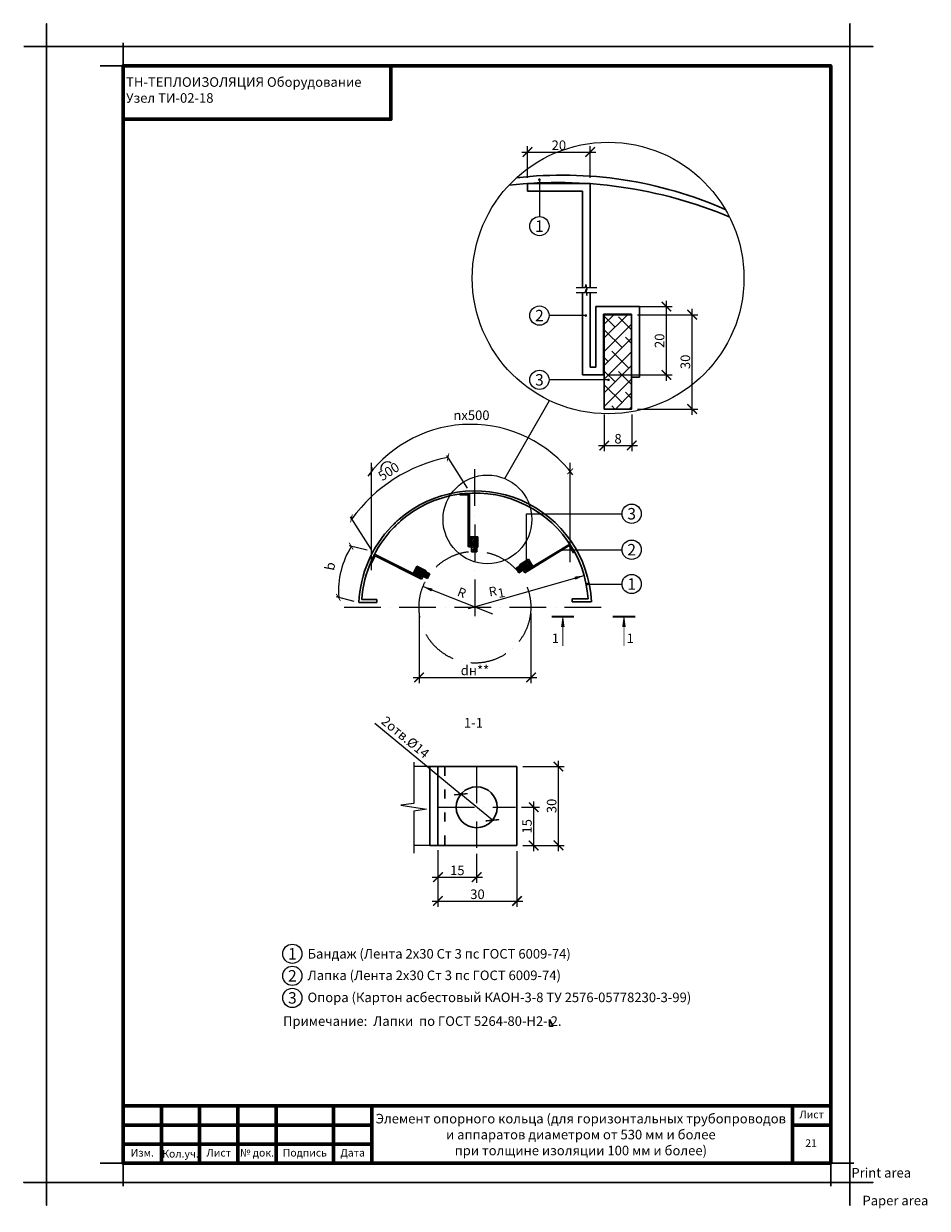
# Model space of a CAD drawing. Units: millimetres. Extents: x -4203 to 24664, y -12271 to 23287.
# Drawn here: x 606 to 2968, y 13355 to 16452 of the extents above; entities that cross this region are included whole.
import ezdxf

# ---------------------------------------------------------------- set-up
doc = ezdxf.new("R2010")
doc.units = ezdxf.units.MM
for name, pattern in [('$AUDIT_BAD_LTYPE2', [0]), ('ACAD_ISO03W100', [30, 12, -18]), ('ACAD_ISO10W100', [18, 12, -3, 0, -3])]:
    doc.linetypes.add(name, pattern=pattern)
doc.layers.get('Defpoints').update_dxf_attribs({"color": 140})
for name, color, linetype, lineweight in [('Бандаж', 114, 'Continuous', 30), ('Надписи и размеры', 7, 'Continuous', 13), ('Осевая линия', 250, 'ACAD_ISO10W100', 18), ('Рамка', 250, 'Continuous', 60), ('Сноски', 7, 'Continuous', 15), ('Сталь', 250, 'ACAD_ISO03W100', 25), ('Текст', 7, 'Continuous', 15), ('Текст в рамке', 7, 'Continuous', 30), ('Тонкая линия', 7, 'Continuous', 15)]:
    doc.layers.add(name, color=color, linetype=linetype, lineweight=lineweight)
doc.layers.add('Рамка НВ', color=70, linetype='Continuous', lineweight=30, plot=False)
doc.layers.add('Рамка НВ @ 1', color=70, linetype='Continuous', lineweight=30, plot=False)
doc.styles.add('1_10_Arial', font='ariali.ttf', dxfattribs={"height": 25})
doc.styles.add('ARIAL', font='ariali.ttf')
doc.styles.add('Arial25', font='ariali.ttf', dxfattribs={"height": 25})
doc.styles.add('SPDS', font='ariali.ttf')
doc.styles.add('ST2', font='txt.shx', dxfattribs={"bigfont": 'st2.shx'})
doc.styles.get("Standard").update_dxf_attribs({"font": 'arial.ttf'})
doc.dimstyles.new('ISO-25', dxfattribs={"dimtxt": 2.5, "dimasz": 2.5, "dimexe": 1.25, "dimexo": 0.625, "dimtad": 1, "dimtxsty": 'Standard', "dimcen": 2.5, "dimadec": 0, "dimazin": 0, "dimtfac": 1, "dimtmove": 0, "dimatfit": 3, "dimfxl": 1, "dimarcsym": 0})
doc.dimstyles.new('mma_1_10', dxfattribs={"dimtxt": 25, "dimasz": 25, "dimexe": 15, "dimexo": 15, "dimgap": 5, "dimtad": 1, "dimdec": 0, "dimrnd": 10, "dimzin": 0, "dimdsep": 46, "dimtxsty": '1_10_Arial', "dimblk": 'ARCHTICK', "dimcen": 0, "dimdle": 15, "dimclrt": 256, "dimadec": 0, "dimazin": 0, "dimtfac": 1, "dimtdec": 0, "dimtofl": 0, "dimtmove": 0, "dimatfit": 3, "dimldrblk": 'ARCHTICK', "dimfxl": 1, "dimtolj": 1, "dimtzin": 0, "dimarcsym": 0})

# ---------------------------------------------------------------- blocks, each defined once
blk = doc.blocks.new('_ArchTick')
at = {"color": 0, "linetype": 'ByBlock', "const_width": 0.15}
blk.add_lwpolyline([(-0.5, -0.5), (0.5, 0.5)], dxfattribs=at)
blk = doc.blocks.new('*D163')
at = {"layer": 'Defpoints', "color": 0, "ltscale": 12, "transparency": 16777216}
for p in [(1639.2, 14926.9), (1931.9, 14925.5), (1931.9, 14743)]:
    blk.add_point(p, dxfattribs=at)
at = {"layer": 'Надписи и размеры', "color": 0, "lineweight": -2, "ltscale": 12, "transparency": 16777216}
for p, q in [((1639.2, 14911.9), (1639.2, 14728)), ((1931.9, 14910.5), (1931.9, 14728)), ((1624.2, 14743), (1946.9, 14743))]:
    blk.add_line(p, q, dxfattribs=at)
at = {"layer": 'Надписи и размеры', "color": 0, "lineweight": -2, "ltscale": 12, "transparency": 16777216, "xscale": 25, "yscale": 25, "zscale": 25, "rotation": 180}
blk.add_blockref('_ArchTick', (1639.2, 14743), dxfattribs=at)
at = {"layer": 'Надписи и размеры', "color": 0, "lineweight": -2, "ltscale": 12, "transparency": 16777216, "xscale": 25, "yscale": 25, "zscale": 25}
blk.add_blockref('_ArchTick', (1931.9, 14743), dxfattribs=at)
at = {"layer": 'Надписи и размеры', "ltscale": 12, "transparency": 16777216, "insert": (1785.5, 14761.3), "char_height": 25, "attachment_point": 5, "style": '1_10_Arial'}
blk.add_mtext('\\A1;{\\fTahoma|b0|i0|c0|p32;d\\fTahoma|b0|i0|c204|p32;н**}', dxfattribs=at)
blk = doc.blocks.new('*D164')
at = {"layer": 'Defpoints', "color": 0, "ltscale": 12, "transparency": 16777216}
for p in [(2123.5, 15445.3), (2195.5, 15445.3), (2195.5, 15349.4)]:
    blk.add_point(p, dxfattribs=at)
at = {"layer": 'Надписи и размеры', "color": 0, "lineweight": -2, "ltscale": 12, "transparency": 16777216}
for p, q in [((2123.5, 15430.3), (2123.5, 15334.4)), ((2195.5, 15430.3), (2195.5, 15334.4)), ((2108.5, 15349.4), (2210.5, 15349.4))]:
    blk.add_line(p, q, dxfattribs=at)
at = {"layer": 'Надписи и размеры', "color": 0, "lineweight": -2, "ltscale": 12, "transparency": 16777216, "xscale": 25, "yscale": 25, "zscale": 25, "rotation": 180}
blk.add_blockref('_ArchTick', (2123.5, 15349.4), dxfattribs=at)
at = {"layer": 'Надписи и размеры', "color": 0, "lineweight": -2, "ltscale": 12, "transparency": 16777216, "xscale": 25, "yscale": 25, "zscale": 25}
blk.add_blockref('_ArchTick', (2195.5, 15349.4), dxfattribs=at)
at = {"layer": 'Надписи и размеры', "ltscale": 12, "transparency": 16777216, "insert": (2159.5, 15367.1), "char_height": 25, "attachment_point": 5, "style": '1_10_Arial'}
blk.add_mtext('\\A1;8', dxfattribs=at)
blk = doc.blocks.new('*D165')
at = {"layer": 'Defpoints', "color": 0, "ltscale": 12, "transparency": 16777216}
for p in [(2086.8, 16116.9), (1922.7, 16034.2), (2086.8, 16034.2)]:
    blk.add_point(p, dxfattribs=at)
at = {"layer": 'Надписи и размеры', "color": 0, "lineweight": -2, "ltscale": 12, "transparency": 16777216}
for p, q in [((1907.7, 16116.9), (2101.8, 16116.9)), ((1922.7, 16049.2), (1922.7, 16131.9)), ((2086.8, 16049.2), (2086.8, 16131.9))]:
    blk.add_line(p, q, dxfattribs=at)
at = {"layer": 'Надписи и размеры', "color": 0, "lineweight": -2, "ltscale": 12, "transparency": 16777216, "xscale": 25, "yscale": 25, "zscale": 25, "rotation": 180}
blk.add_blockref('_ArchTick', (1922.7, 16116.9), dxfattribs=at)
at = {"layer": 'Надписи и размеры', "color": 0, "lineweight": -2, "ltscale": 12, "transparency": 16777216, "xscale": 25, "yscale": 25, "zscale": 25}
blk.add_blockref('_ArchTick', (2086.8, 16116.9), dxfattribs=at)
at = {"layer": 'Надписи и размеры', "ltscale": 12, "transparency": 16777216, "insert": (2004.8, 16134.6), "char_height": 25, "attachment_point": 5, "style": '1_10_Arial'}
blk.add_mtext('\\A1;20', dxfattribs=at)
blk = doc.blocks.new('*D166')
at = {"layer": 'Defpoints', "color": 0, "ltscale": 12, "transparency": 16777216}
for p in [(2195, 15691.4), (2353.2, 15691.4), (2195, 15444.8)]:
    blk.add_point(p, dxfattribs=at)
at = {"layer": 'Надписи и размеры', "color": 0, "lineweight": -2, "ltscale": 12, "transparency": 16777216}
for p, q in [((2353.2, 15429.8), (2353.2, 15706.4)), ((2210, 15691.4), (2368.2, 15691.4)), ((2210, 15444.8), (2368.2, 15444.8))]:
    blk.add_line(p, q, dxfattribs=at)
at = {"layer": 'Надписи и размеры', "color": 0, "lineweight": -2, "ltscale": 12, "transparency": 16777216, "xscale": 25, "yscale": 25, "zscale": 25}
for p, rotation in [((2353.2, 15691.4), 90), ((2353.2, 15444.8), 270)]:
    blk.add_blockref('_ArchTick', p, dxfattribs=dict(at, rotation=rotation))
at = {"layer": 'Надписи и размеры', "ltscale": 12, "transparency": 16777216, "insert": (2335.5, 15568.1), "char_height": 25, "attachment_point": 5, "rotation": 90, "style": '1_10_Arial'}
blk.add_mtext('\\A1;30', dxfattribs=at)
blk = doc.blocks.new('*D167')
at = {"layer": 'Defpoints', "color": 0, "ltscale": 12, "transparency": 16777216}
for p in [(2187.2, 15712.7), (2285.8, 15712.7), (2121.5, 15533.8)]:
    blk.add_point(p, dxfattribs=at)
at = {"layer": 'Надписи и размеры', "color": 0, "lineweight": -2, "ltscale": 12, "transparency": 16777216}
for p, q in [((2202.2, 15712.7), (2300.8, 15712.7)), ((2285.8, 15518.8), (2285.8, 15727.7)), ((2136.5, 15533.8), (2300.8, 15533.8))]:
    blk.add_line(p, q, dxfattribs=at)
at = {"layer": 'Надписи и размеры', "color": 0, "lineweight": -2, "ltscale": 12, "transparency": 16777216, "xscale": 25, "yscale": 25, "zscale": 25}
for p, rotation in [((2285.8, 15712.7), 90), ((2285.8, 15533.8), 270)]:
    blk.add_blockref('_ArchTick', p, dxfattribs=dict(at, rotation=rotation))
at = {"layer": 'Надписи и размеры', "ltscale": 12, "transparency": 16777216, "insert": (2268, 15623.3), "char_height": 25, "attachment_point": 5, "rotation": 90, "style": '1_10_Arial'}
blk.add_mtext('\\A1;20', dxfattribs=at)
blk = doc.blocks.new('*D158')
at = {"layer": 'Defpoints', "color": 0, "ltscale": 12, "transparency": 16777216}
for p in [(1688.7, 14306), (1789.9, 14297), (1789.9, 14220.6)]:
    blk.add_point(p, dxfattribs=at)
at = {"layer": 'Надписи и размеры', "color": 0, "lineweight": -2, "ltscale": 12, "transparency": 16777216}
for p, q in [((1688.7, 14291), (1688.7, 14205.6)), ((1789.9, 14282), (1789.9, 14205.6)), ((1673.7, 14220.6), (1804.9, 14220.6))]:
    blk.add_line(p, q, dxfattribs=at)
at = {"layer": 'Надписи и размеры', "color": 0, "lineweight": -2, "ltscale": 12, "transparency": 16777216, "xscale": 25, "yscale": 25, "zscale": 25, "rotation": 180}
blk.add_blockref('_ArchTick', (1688.7, 14220.6), dxfattribs=at)
at = {"layer": 'Надписи и размеры', "color": 0, "lineweight": -2, "ltscale": 12, "transparency": 16777216, "xscale": 25, "yscale": 25, "zscale": 25}
blk.add_blockref('_ArchTick', (1789.9, 14220.6), dxfattribs=at)
at = {"layer": 'Надписи и размеры', "ltscale": 12, "transparency": 16777216, "insert": (1739.3, 14238.4), "char_height": 25, "attachment_point": 5, "style": '1_10_Arial'}
blk.add_mtext('\\A1;15', dxfattribs=at)
blk = doc.blocks.new('*D159')
at = {"layer": 'Defpoints', "color": 0, "ltscale": 12, "transparency": 16777216}
for p in [(1895.3, 14509.9), (2003.7, 14509.9), (1895.3, 14303.6)]:
    blk.add_point(p, dxfattribs=at)
at = {"layer": 'Надписи и размеры', "color": 0, "lineweight": -2, "ltscale": 12, "transparency": 16777216}
for p, q in [((1910.3, 14509.9), (2018.7, 14509.9)), ((2003.7, 14288.6), (2003.7, 14524.9)), ((1910.3, 14303.6), (2018.7, 14303.6))]:
    blk.add_line(p, q, dxfattribs=at)
at = {"layer": 'Надписи и размеры', "color": 0, "lineweight": -2, "ltscale": 12, "transparency": 16777216, "xscale": 25, "yscale": 25, "zscale": 25}
for p, rotation in [((2003.7, 14509.9), 90), ((2003.7, 14303.6), 270)]:
    blk.add_blockref('_ArchTick', p, dxfattribs=dict(at, rotation=rotation))
at = {"layer": 'Надписи и размеры', "ltscale": 12, "transparency": 16777216, "insert": (1985.9, 14406.8), "char_height": 25, "attachment_point": 5, "rotation": 90, "style": '1_10_Arial'}
blk.add_mtext('\\A1;30', dxfattribs=at)
blk = doc.blocks.new('*D160')
at = {"layer": 'Defpoints', "color": 0, "ltscale": 12, "transparency": 16777216}
for p in [(1891.8, 14403.4), (1939.1, 14403.4), (1895.3, 14303.6)]:
    blk.add_point(p, dxfattribs=at)
at = {"layer": 'Надписи и размеры', "color": 0, "lineweight": -2, "ltscale": 12, "transparency": 16777216}
for p, q in [((1939.1, 14288.6), (1939.1, 14418.4)), ((1906.8, 14403.4), (1954.1, 14403.4)), ((1910.3, 14303.6), (1954.1, 14303.6))]:
    blk.add_line(p, q, dxfattribs=at)
at = {"layer": 'Надписи и размеры', "color": 0, "lineweight": -2, "ltscale": 12, "transparency": 16777216, "xscale": 25, "yscale": 25, "zscale": 25}
for p, rotation in [((1939.1, 14403.4), 90), ((1939.1, 14303.6), 270)]:
    blk.add_blockref('_ArchTick', p, dxfattribs=dict(at, rotation=rotation))
at = {"layer": 'Надписи и размеры', "ltscale": 12, "transparency": 16777216, "insert": (1921.4, 14353.5), "char_height": 25, "attachment_point": 5, "rotation": 90, "style": '1_10_Arial'}
blk.add_mtext('\\A1;15', dxfattribs=at)
blk = doc.blocks.new('*D161')
at = {"layer": 'Defpoints', "color": 0, "ltscale": 12, "transparency": 16777216}
for p in [(1688.7, 14306), (1895.3, 14303.6), (1895.3, 14158.2)]:
    blk.add_point(p, dxfattribs=at)
at = {"layer": 'Надписи и размеры', "color": 0, "lineweight": -2, "ltscale": 12, "transparency": 16777216}
for p, q in [((1688.7, 14291), (1688.7, 14143.2)), ((1895.3, 14288.6), (1895.3, 14143.2)), ((1673.7, 14158.2), (1910.3, 14158.2))]:
    blk.add_line(p, q, dxfattribs=at)
at = {"layer": 'Надписи и размеры', "color": 0, "lineweight": -2, "ltscale": 12, "transparency": 16777216, "xscale": 25, "yscale": 25, "zscale": 25, "rotation": 180}
blk.add_blockref('_ArchTick', (1688.7, 14158.2), dxfattribs=at)
at = {"layer": 'Надписи и размеры', "color": 0, "lineweight": -2, "ltscale": 12, "transparency": 16777216, "xscale": 25, "yscale": 25, "zscale": 25}
blk.add_blockref('_ArchTick', (1895.3, 14158.2), dxfattribs=at)
at = {"layer": 'Надписи и размеры', "ltscale": 12, "transparency": 16777216, "insert": (1792, 14175.9), "char_height": 25, "attachment_point": 5, "style": '1_10_Arial'}
blk.add_mtext('\\A1;30', dxfattribs=at)
blk = doc.blocks.new('*D162')
at = {"layer": 'Defpoints', "color": 0, "ltscale": 12, "transparency": 16777216}
for p in [(1748.7, 14437.4), (1831.1, 14369.4)]:
    blk.add_point(p, dxfattribs=at)
at = {"layer": 'Сноски', "color": 0, "lineweight": -2, "ltscale": 12, "transparency": 16777216}
for p in [(1523.8, 14623.2), (1831.1, 14369.4)]:
    blk.add_line(p, (1748.7, 14437.4), dxfattribs=at)
at = {"layer": 'Сноски', "color": 0, "lineweight": -2, "ltscale": 12, "transparency": 16777216, "xscale": 25, "yscale": 25, "zscale": 25}
for p, rotation in [((1748.7, 14437.4), 320.4410317759745), ((1831.1, 14369.4), 140.4410317759745)]:
    blk.add_blockref('_ArchTick', p, dxfattribs=dict(at, rotation=rotation))
at = {"layer": 'Сноски', "color": 0, "ltscale": 12, "transparency": 16777216, "insert": (1601.4, 14584.1), "char_height": 25, "attachment_point": 5, "rotation": 320.441, "style": 'ARIAL'}
blk.add_mtext('2отв.%%C14', dxfattribs=at)

msp = doc.modelspace()

# ---------------------------------------------------------------- hatches: boundary and pattern name
at = {"layer": 'Сталь', "linetype": '$AUDIT_BAD_LTYPE2', "lineweight": 30}
h = msp.add_hatch(dxfattribs=at)
h.set_pattern_fill('ANSI38', color=256, scale=8, style=0)
h.set_pattern_definition([(45, (-13060.572, 15317.988), (-17.960512, 17.960512), []), (135, (-13060.572, 15317.988), (-53.881537, 17.960512), [63.5, -38.1])])
h.paths.add_polyline_path([(2123.569, 15444.821), (2195.034, 15444.821), (2195.034, 15691.447), (2123.569, 15691.447)])
h = msp.add_hatch(dxfattribs=at)
h.set_pattern_fill('ANSI38', color=256, scale=1.2, style=0)
h.set_pattern_definition([(45, (-538.108, 15071.2734), (-2.694077, 2.694077), []), (135, (-538.108, 15071.2734), (-8.0822305, 2.694077), [9.525, -5.715])])
h.paths.add_polyline_path([(1784.1, 15107.158), (1776.596, 15107.158), (1776.596, 15071.245), (1784.1, 15071.245)])
h = msp.add_hatch(dxfattribs=at)
h.set_pattern_fill('ANSI38', color=256, scale=1.2, style=0)
h.set_pattern_definition([(45, (-532.5214, 15071.2734), (-2.694077, 2.694077), []), (135, (-532.5214, 15071.2734), (-8.0822305, 2.694077), [9.525, -5.715])])
h.paths.add_polyline_path([(1789.686, 15107.158), (1782.182, 15107.158), (1782.182, 15071.245), (1789.686, 15071.245)])
h = msp.add_hatch(dxfattribs=at)
h.set_pattern_fill('ANSI38', color=256, scale=1.2, angle=63.388352, style=0)
h.set_pattern_definition([(108.38835, (624.5067, 12932.326), (-3.615462, -1.201888), []), (198.38835, (624.5067, 12932.326), (-6.029036, -6.019238), [9.525, -5.715])])
h.paths.add_polyline_path([(1632.636, 15024.6), (1629.274, 15017.891), (1661.382, 15001.804), (1664.744, 15008.513)])
h = msp.add_hatch(dxfattribs=at)
h.set_pattern_fill('ANSI38', color=256, scale=1.2, angle=63.388352, style=0)
h.set_pattern_definition([(108.38835, (627.009, 12937.3206), (-3.615462, -1.201888), []), (198.38835, (627.009, 12937.3206), (-6.029036, -6.019238), [9.525, -5.715])])
h.paths.add_polyline_path([(1635.138, 15029.595), (1631.777, 15022.886), (1663.885, 15006.799), (1667.246, 15013.508)])
h = msp.add_hatch(dxfattribs=at)
h.set_pattern_fill('ANSI38', color=256, scale=1.2, angle=33.672103, style=0)
h.set_pattern_definition([(76.48156, (3106.4212, 13047.8347), (3.704443, -0.890619), []), (346.48156, (3106.4212, 13047.8347), (6.518267, -5.485681), [9.525, -5.715])])
h.paths.add_polyline_path([(1924.311, 15046.972), (1928.229, 15040.573), (1897.603, 15021.818), (1893.684, 15028.218)])
h = msp.add_hatch(dxfattribs=at)
h.set_pattern_fill('ANSI38', color=256, scale=1.2, angle=33.672103, style=0)
h.set_pattern_definition([(76.48156, (3109.3387, 13043.0704), (3.704443, -0.890619), []), (346.48156, (3109.3387, 13043.0704), (6.518267, -5.485681), [9.525, -5.715])])
h.paths.add_polyline_path([(1927.228, 15042.208), (1931.147, 15035.808), (1900.52, 15017.054), (1896.602, 15023.453)])

# ---------------------------------------------------------------- linework, layer by layer
at = {"layer": 'Бандаж'}
for p, q in [((1482.161, 14938.954), (1529.068, 14938.954)), ((1529.068, 14946.803), (1489.749, 14946.868)), ((1529.068, 14938.954), (1529.068, 14946.803)), ((2039.385, 14948.523), (2081.225, 14948.523)), ((2039.385, 14945.976), (2039.385, 14948.523)), ((2039.385, 14940.884), (2039.385, 14945.976)), ((2089.596, 14940.884), (2039.385, 14940.884))]:
    msp.add_line(p, q, dxfattribs=at)
at = {"layer": 'Бандаж', "lineweight": 15}
for p, q in [((1667.851, 14509.914), (1625.323, 14509.914)), ((1667.851, 14303.608), (1625.329, 14303.608))]:
    msp.add_line(p, q, dxfattribs=at)
at = {"layer": 'Бандаж'}
for centre, radius, start, end in [((2013.304, 14994.815), 1061.501, 66.298012, 96.443667), ((2001.814, 14867.45), 1169.684, 67.448035, 96.24933), ((1786.079, 14926.476), 304.188, 2.730441, 130.895478), ((1785.809, 14929.046), 296.155, 3.717496, 131.130061), ((1787.52, 14925.852), 305.641, 135.963303, 177.543198), ((1789.851, 14926.56), 300.788, 136.363367, 176.128666)]:
    msp.add_arc(centre, radius, start, end, dxfattribs=at)
for points in [[(1587.072, 15156.882), (1567.236, 15137.641)], [(1591.384, 15152.287), (1571.548, 15133.046)]]:
    msp.add_spline(points, degree=3, dxfattribs=at)
at = {"layer": 'Надписи и размеры'}
for p, q in [((1863.406, 15263.002), (1980.74, 15466.754)), ((1515.168, 15023.276), (1515.168, 15304.185)), ((1766.299, 15237.475), (1712.346, 15322.822)), ((2034.377, 15043.932), (2034.377, 15304.185)), ((1513.815, 15077.863), (1459.862, 15163.209)), ((1503.54, 15075.779), (1456.956, 15087.437)), ((1768.156, 14923.162), (2070.915, 15009.186)), ((1832.492, 14908.284), (1649.502, 14980.45)), ((1470.007, 14941.783), (1423.423, 14953.441))]:
    msp.add_line(p, q, dxfattribs=at)
at = {"layer": 'Надписи и размеры', "ltscale": 120}
for points, const_width in [([(1985.828, 14901.66), (2044.542, 14901.66)], 5.497), ([(2145.653, 14901.66), (2204.367, 14901.66)], 5.497), ([(2015.185, 14874.987), (2015.185, 14824.689)], 1.832), ([(2175.01, 14874.987), (2175.01, 14824.689)], 1.832)]:
    msp.add_lwpolyline(points, dxfattribs=dict(at, const_width=const_width))
for points in [[(2015.185, 14901.66, 1.832, 9.162, 0), (2015.185, 14874.987, 1.832, 1.832, 0)], [(2175.01, 14901.66, 1.832, 9.162, 0), (2175.01, 14874.987, 1.832, 1.832, 0)]]:
    msp.add_lwpolyline(points, format="xyseb", dxfattribs=at)
at = {"layer": 'Надписи и размеры'}
for centre, radius in [((2133.57, 15787.308), 355.122), ((1818.077, 15156.15), 116.069)]:
    msp.add_circle(centre, radius, dxfattribs=at)
for centre, radius, start, end in [((1774.771, 15068.88), 335.811, 37.366475, 143.327845), ((1791.989, 14921.043), 404.552, 100.936406, 144.267158), ((1556.512, 15288.721), 17.532, 55.118595, 192.517708), ((1643.628, 14969.693), 214.93, 147.251811, 184.416093)]:
    msp.add_arc(centre, radius, start, end, dxfattribs=at)
at = {"layer": 'Надписи и размеры', "ltscale": 12}
for points in [[(2045.725, 15006.392), (2047.993, 14998.373), (2070.915, 15009.186)], [(1671.324, 14967.56), (1674.325, 14975.335), (1649.502, 14980.45)]]:
    msp.add_solid(points, dxfattribs=at)
at = {"layer": 'Осевая линия', "ltscale": 8}
for p, q in [((1784.563, 15287.297), (1784.924, 14896.836)), ((1443.366, 14926.904), (2129.937, 14926.904)), ((1789.9, 14509.823), (1789.9, 14296.993)), ((1688.007, 14403.408), (1891.792, 14403.408))]:
    msp.add_line(p, q, dxfattribs=at)
at = {"layer": 'Осевая линия', "ltscale": 2}
for p, q in [((1783.482, 15070.951), (1783.482, 15107.357)), ((1896.673, 15022.773), (1927.721, 15041.785)), ((1664.73, 15007.829), (1632.181, 15024.137))]:
    msp.add_line(p, q, dxfattribs=at)
at = {"layer": 'Осевая линия', "ltscale": 8}
msp.add_circle((1785.307, 14926.509), 146.136, dxfattribs=at)
at = {"layer": 'Рамка'}
for points in [[(865.676, 13472.431), (865.676, 16342.431), (2715.676, 16342.431), (2715.676, 13622.431), (865.676, 13622.431), (865.676, 13472.431), (965.676, 13472.431), (965.676, 13622.431), (1065.676, 13622.431), (1065.676, 13472.431), (1165.676, 13472.431), (1165.676, 13622.431), (1265.676, 13622.431), (1265.676, 13472.431), (1415.676, 13472.431), (1415.676, 13622.431), (1515.676, 13622.431), (1515.676, 13472.431), (865.676, 13472.431), (865.676, 13522.431), (1515.676, 13522.431), (1515.676, 13572.431), (865.676, 13572.431), (865.676, 13472.431), (2715.676, 13472.431), (2715.676, 13622.431), (2615.676, 13622.431), (2615.676, 13472.431), (2615.676, 13572.431), (2715.676, 13572.431)], [(865.676, 16202.431), (1565.676, 16202.431), (1565.676, 16342.431)]]:
    msp.add_lwpolyline(points, dxfattribs=at)
at = {"layer": 'Рамка НВ'}
msp.add_lwpolyline([(605.676, 16392.431), (665.676, 16392.431), (665.676, 16452.431), (665.676, 16392.431), (2765.676, 16392.431), (2765.676, 16452.431), (2765.676, 16392.431), (2825.676, 16392.431), (2765.676, 16392.431), (2765.676, 13362.431), (2765.676, 13422.431), (2825.676, 13422.431), (605.676, 13422.431), (665.676, 13422.431), (665.676, 13362.431), (665.676, 16392.431)], dxfattribs=at)
msp.add_lwpolyline([(605.676, 16392.431), (665.676, 16392.431), (665.676, 16452.431), (665.676, 16392.431), (2765.676, 16392.431), (2765.676, 16452.431), (2765.676, 16392.431), (2825.676, 16392.431), (2765.676, 16392.431), (2765.676, 13362.431), (2765.676, 13422.431), (2825.676, 13422.431), (605.676, 13422.431), (665.676, 13422.431), (665.676, 13362.431), (665.676, 16392.431)], dxfattribs=at)
msp.add_lwpolyline([(605.676, 16392.431), (665.676, 16392.431), (665.676, 16452.431), (665.676, 16392.431), (2765.676, 16392.431), (2765.676, 16452.431), (2765.676, 16392.431), (2825.676, 16392.431), (2765.676, 16392.431), (2765.676, 13362.431), (2765.676, 13422.431), (2825.676, 13422.431), (605.676, 13422.431), (665.676, 13422.431), (665.676, 13362.431), (665.676, 16392.431)], dxfattribs=at)
at = {"layer": 'Рамка НВ', "color": 1}
for points in [[(865.676, 16402.431), (865.676, 16342.431), (805.676, 16342.431)], [(805.676, 13472.431), (865.676, 13472.431), (865.676, 13412.431)], [(2715.676, 13412.431), (2715.676, 13472.431), (2775.676, 13472.431)]]:
    msp.add_lwpolyline(points, dxfattribs=at)
at = {"layer": 'Сноски', "lineweight": 15}
for p, q in [((1953.982, 16044.468), (1953.982, 15948.284)), ((2075.343, 15689.153), (1979.159, 15689.153)), ((2134.578, 15521.05), (1979.159, 15521.05)), ((2014.534, 15076.881), (2169.875, 15076.881)), ((2079.588, 14987.201), (2169.875, 14987.201))]:
    msp.add_line(p, q, dxfattribs=at)
at = {"layer": 'Сноски', "const_width": 3.399, "flags": 128}
for points in [[(1953.982, 16042.768, 1), (1953.982, 16046.167, 1)], [(2073.643, 15689.153, 1), (2077.042, 15689.153, 1)], [(2132.878, 15521.05, 1), (2136.277, 15521.05, 1)], [(2014.534, 15076.881, -1), (2011.135, 15076.881, -1)], [(2081.287, 14987.201, -1), (2077.888, 14987.201, -1)]]:
    msp.add_lwpolyline(points, format="xyb", close=True, dxfattribs=at)
at = {"layer": 'Сноски', "lineweight": 15}
msp.add_lwpolyline([(1919.866, 15031.848), (1919.866, 15170.938), (2169.875, 15170.938)], dxfattribs=at)
at = {"layer": 'Сноски'}
for centre in [(1953.982, 15923.106), (1953.982, 15689.153), (1953.982, 15521.05), (2195.052, 15170.938), (2195.052, 15076.881), (2195.052, 14987.201), (1308.073, 14020.18), (1308.073, 13962.5), (1308.073, 13904.82)]:
    msp.add_circle(centre, 25.178, dxfattribs=at)
at = {"layer": 'Сталь', "linetype": '$AUDIT_BAD_LTYPE2', "lineweight": 30}
for p, q in [((2086.835, 16034.226), (1922.749, 16034.226)), ((1922.749, 16014.761), (1922.749, 16034.226)), ((2086.835, 15762.945), (2086.835, 16034.226)), ((1922.748, 16014.761), (2066.842, 16014.761)), ((2066.842, 16014.761), (2066.842, 15762.945)), ((2066.842, 15749.582), (2066.842, 15533.843)), ((2086.835, 15554.038), (2086.835, 15749.581)), ((2101.274, 15712.707), (2101.274, 15554.038)), ((2215.288, 15712.707), (2101.274, 15712.707)), ((2215.288, 15528.074), (2215.288, 15712.707)), ((2121.489, 15692.513), (2195.073, 15692.513)), ((2121.489, 15533.843), (2121.489, 15692.513)), ((2195.073, 15692.513), (2195.073, 15528.074)), ((2101.274, 15554.038), (2086.835, 15554.038)), ((2066.842, 15533.843), (2121.489, 15533.843)), ((2195.073, 15528.074), (2215.249, 15528.074)), ((1746.299, 15223.255), (1746.31, 15220.276)), ((1770.923, 15223.229), (1746.299, 15223.229)), ((1746.31, 15220.309), (1767.924, 15220.309)), ((1767.924, 15220.588), (1767.924, 15084.09)), ((1770.923, 15086.625), (1770.923, 15223.507)), ((1773.359, 15087.161), (1771.193, 15087.161)), ((1793.281, 15110.961), (1773.359, 15110.961)), ((1773.359, 15110.961), (1773.359, 15087.161)), ((1789.897, 15107.357), (1776.251, 15107.357)), ((1776.391, 15107.932), (1790.174, 15107.932)), ((1776.391, 15084.132), (1776.391, 15107.932)), ((1789.897, 15107.399), (1789.897, 15083.266)), ((1790.14, 15070.951), (1790.14, 15107.941)), ((1792.929, 15083.266), (1792.929, 15110.961)), ((2032.172, 15087.504), (1916.039, 15016.388)), ((1917.056, 15020.528), (2033.096, 15091.586)), ((2043.459, 15069.071), (2032.172, 15087.504)), ((2033.096, 15091.586), (2045.955, 15070.586)), ((1522.958, 15064.812), (1511.928, 15042.797)), ((1514.544, 15041.499), (1524.225, 15060.823)), ((1644.612, 15003.862), (1522.958, 15064.812)), ((1524.225, 15060.823), (1645.977, 14999.824)), ((1768.194, 15084.132), (1776.391, 15084.132)), ((1776.396, 15084.009), (1776.396, 15070.951)), ((1790.128, 15071.06), (1776.482, 15071.06)), ((1789.891, 15083.266), (1792.923, 15083.266)), ((2045.955, 15070.586), (2043.459, 15069.071)), ((1511.928, 15042.797), (1514.573, 15041.484)), ((1633.19, 15034.198), (1624.424, 15016.701)), ((1628.49, 15018.055), (1634.649, 15030.348)), ((1635.054, 15029.873), (1629.004, 15017.798)), ((1657.951, 15021.793), (1633.19, 15034.198)), ((1667.713, 15013.782), (1634.649, 15030.348)), ((1635.054, 15029.873), (1656.593, 15019.082)), ((1893.29, 15028.508), (1924.734, 15047.764)), ((1893.29, 15028.508), (1900.435, 15016.84)), ((1900.435, 15016.84), (1931.914, 15036.039)), ((1902.242, 15037.261), (1925.861, 15051.724)), ((1903.829, 15034.67), (1902.245, 15037.256)), ((1924.371, 15047.256), (1903.826, 15034.675)), ((1936.081, 15035.034), (1915.784, 15022.605)), ((1924.371, 15047.256), (1931.423, 15035.739)), ((1931.914, 15036.039), (1924.734, 15047.764)), ((1925.861, 15051.724), (1936.081, 15035.034)), ((1624.424, 15016.701), (1645.703, 15006.04)), ((1661.445, 15001.544), (1628.49, 15018.055)), ((1645.703, 15006.04), (1644.612, 15003.862)), ((1645.977, 14999.824), (1649.769, 15007.394)), ((1656.593, 15019.082), (1657.949, 15021.787)), ((1667.609, 15013.82), (1661.445, 15001.544)), ((1916.039, 15016.388), (1911.617, 15023.609)), ((1915.784, 15022.605), (1917.056, 15020.528)), ((1667.851, 14509.914), (1667.851, 14303.608)), ((1667.851, 14509.914), (1895.301, 14509.914)), ((1688.651, 14509.914), (1688.651, 14303.608)), ((1895.301, 14509.914), (1895.301, 14303.608)), ((1895.301, 14303.608), (1667.851, 14303.608))]:
    msp.add_line(p, q, dxfattribs=at)
at = {"layer": 'Сталь', "linetype": 'ACAD_ISO03W100', "lineweight": 30, "ltscale": 2}
msp.add_line((1706.288, 14509.914), (1706.288, 14303.608), dxfattribs=at)
at = {"layer": 'Сталь', "linetype": 'ByBlock', "lineweight": 30}
for p, q in [((1989.744, 13830.897), (1980.593, 13848.038)), ((1980.593, 13848.038), (1980.593, 13830.897)), ((1980.593, 13830.897), (1989.744, 13830.897))]:
    msp.add_line(p, q, dxfattribs=at)
at = {"layer": 'Сталь', "linetype": '$AUDIT_BAD_LTYPE2', "lineweight": 30}
msp.add_lwpolyline([(2123.569, 15444.821), (2195.034, 15444.821), (2195.034, 15691.447), (2123.569, 15691.447)], close=True, dxfattribs=at)
msp.add_circle((1789.9, 14403.408), 53.422, dxfattribs=at)
at = {"layer": 'Тонкая линия', "linetype": 'ByBlock', "ltscale": 100}
for points in [[(2050.312, 15762.949), (2074.517, 15762.944), (2075.665, 15770.485), (2077.961, 15755.402), (2079.109, 15762.944), (2103.867, 15762.948)], [(2050.312, 15749.585), (2074.517, 15749.58), (2075.665, 15757.121), (2077.961, 15742.038), (2079.109, 15749.58), (2103.867, 15749.585)], [(1625.321, 14521.187), (1625.346, 14413.613), (1591.828, 14408.51), (1658.864, 14398.306), (1625.346, 14393.203), (1625.325, 14283.169)]]:
    msp.add_lwpolyline(points, dxfattribs=at)

# ---------------------------------------------------------------- block references
at = {"layer": 'Надписи и размеры'}
for p, xscale, yscale, zscale, rotation in [((1715.018, 15318.595), 15.00000000000001, 15.00000000000001, 15.00000000000001, 32.29978251850795), ((1515.168, 15281.895), 15, 15, 15, 212.299782518508), ((1462.534, 15158.983), 15, 15, 15, 212.299782518508), ((1461.807, 15086.223), 15, 15, 15, 75.95002775458553), ((1428.274, 14952.227), 15, 15, 15, 255.9500277545855)]:
    msp.add_blockref('_ArchTick', p, dxfattribs=dict(at, xscale=xscale, yscale=yscale, zscale=zscale, rotation=rotation))
at = {"layer": 'Надписи и размеры', "xscale": 15, "yscale": 15, "zscale": 15}
msp.add_blockref('_ArchTick', (2034.377, 15281.891), dxfattribs=at)

# ---------------------------------------------------------------- texts
at = {"color": 7, "insert": (1854.175, 14963.994), "char_height": 24, "attachment_point": 5, "rotation": 10, "style": 'ST2'}
msp.add_mtext('{\\fTahoma|b0|i0|c0|p32;1}', dxfattribs=at)
at = {"layer": 'Надписи и размеры', "insert": (1729.05, 15440.994), "char_height": 25, "width": 91.07761, "attachment_point": 1, "style": '1_10_Arial'}
msp.add_mtext('nх500', dxfattribs=at)
at = {"layer": 'Надписи и размеры', "attachment_point": 5}
for s, insert, char_height, rotation, style in [('500', (1561.766, 15278.594), 25, 32.299783, '1_10_Arial'), ('{\\fTahoma|b0|i0|c0|p32;R}', (1751.091, 14964.727), 24, 339, 'ST2'), ('{\\fTahoma|b0|i0|c0|p32;R}', (1832.034, 14968.015), 24, 9.938074, 'ST2')]:
    msp.add_mtext(s, dxfattribs=dict(at, insert=insert, char_height=char_height, rotation=rotation, style=style))
at = {"layer": 'Надписи и размеры', "insert": (1392.29, 15025.623), "char_height": 25, "width": 91.07761, "attachment_point": 1, "rotation": 79.307031, "style": '1_10_Arial'}
msp.add_mtext('b', dxfattribs=at)
at = {"layer": 'Рамка НВ @ 1', "color": 1, "style": '1_10_Arial'}
msp.add_text('Print area', height=25, dxfattribs=at).set_placement((2769.592, 13435.085))
at = {"layer": 'Рамка НВ @ 1', "color": 3, "style": '1_10_Arial'}
msp.add_text('Paper area', height=25, dxfattribs=at).set_placement((2798.544, 13362.431))
at = {"layer": 'Текст', "color": 7, "style": 'Arial25'}
for p in [(1986.173, 14832.628), (2182.108, 14832.628)]:
    msp.add_text('1', height=25, dxfattribs=at).set_placement(p)
at = {"layer": 'Текст'}
for s, insert, char_height, width, attachment_point, style in [('\\pt50;{\\C1; }ТН-ТЕПЛОИЗОЛЯЦИЯ Оборудование{\\C1;\\P }Узел ТИ-02-18', (865.676, 16312.388), 25, 1850, 1, 'Arial25'), ('\\pi-60,l60,t30;1', (1953.982, 15923.106), 30, 37.31758, 5, 'ARIAL'), ('\\pi-60,l60,t30;2', (1953.982, 15689.153), 30, 37.31758, 5, 'ARIAL'), ('\\pi-60,l60,t30;3', (1953.982, 15521.05), 30, 37.31758, 5, 'ARIAL'), ('\\pi-60,l60,t30;3', (2195.052, 15170.938), 30, 37.31758, 5, 'ARIAL'), ('\\pi-60,l60,t30;2', (2195.052, 15076.881), 30, 37.31758, 5, 'ARIAL'), ('\\pi-60,l60,t30;1', (2195.052, 14987.201), 30, 37.31758, 5, 'ARIAL'), ('\\pi-60,l60,t30;1', (1308.073, 14020.18), 30, 37.31758, 5, 'ARIAL'), ('\\pi-60,l60,t30;2', (1308.073, 13962.5), 30, 37.31758, 5, 'ARIAL'), ('\\pi-60,l60,t30;3', (1308.073, 13904.82), 30, 37.31758, 5, 'ARIAL')]:
    msp.add_mtext(s, dxfattribs=dict(at, insert=insert, char_height=char_height, width=width, attachment_point=attachment_point, style=style))
at = {"layer": 'Текст', "ltscale": 100, "char_height": 25}
for s, insert, width, attachment_point, style in [('1-1', (1806.333, 14621.158), 68.15196, 6, 'Arial25'), ('{\\C7;Бандаж (Лента 2х30 Ст 3 пс ГОСТ 6009-74)}', (1347.775, 14020.179), 1216.31008, 4, 'ARIAL'), ('{\\C7;Лапка (Лента 2х30 Ст 3 пс ГОСТ 6009-74)}', (1347.775, 13963.892), 1216.31008, 4, 'ARIAL'), ('{\\C7;Опора (Картон асбестовый КАОН-3-8 ТУ 2576-05778230-3-99)}', (1347.775, 13906.212), 1216.31008, 4, 'ARIAL')]:
    msp.add_mtext(s, dxfattribs=dict(at, insert=insert, width=width, attachment_point=attachment_point, style=style))
at = {"layer": 'Текст', "ltscale": 100, "insert": (1283.707, 13856.7), "char_height": 25, "attachment_point": 1, "style": 'Arial25'}
msp.add_mtext_dynamic_manual_height_columns('{\\C7;Примечание:  Лапки  по ГОСТ 5264-80-Н2- 2.}', width=1449.62295, gutter_width=125, heights=[0], dxfattribs=at)
at = {"layer": 'Текст в рамке', "attachment_point": 5, "style": 'SPDS'}
for s, insert, char_height, width in [('{\\C7;Элемент опорного кольца (для горизонтальных трубопроводов и аппаратов диаметром от 530 мм и более \\Pпри толщине изоляции 100 мм и более)}', (2062.274, 13547.431), 25, 1075.579), ('Лист', (2665.676, 13597.431), 20, 100), ('Изм.', (915.676, 13497.431), 20, 100), ('Кол.уч{\\fISOCPEUR|b0|i0|c204|p34;.}', (1015.676, 13497.431), 20, 100), ('Лист', (1115.676, 13497.431), 20, 100), ('№ док.', (1215.676, 13497.431), 20, 100), ('Подпись', (1340.676, 13497.431), 20, 150), ('Дата', (1465.676, 13497.431), 20, 100), ('21', (2664.244, 13522.431), 20, 100)]:
    msp.add_mtext(s, dxfattribs=dict(at, insert=insert, char_height=char_height, width=width))

# ---------------------------------------------------------------- dimensions: what is measured, and where the dimension line sits
at = {"layer": 'Надписи и размеры', "ltscale": 12}
for base, p1, p2, text, picture, middle in [((2086.835, 16116.871), (1922.749, 16034.226), (2086.835, 16034.226), '20', '*D165', (2004.792, 16134.636)), ((2195.504, 15349.372), (2123.468, 15445.323), (2195.504, 15445.323), '8', '*D164', (2159.486, 15367.145)), ((1931.857, 14742.998), (1639.171, 14926.904), (1931.857, 14925.472), '{\\fTahoma|b0|i0|c0|p32;d\\fTahoma|b0|i0|c204|p32;н**}', '*D163', (1785.514, 14761.321))]:
    dim = msp.add_linear_dim(base=base, p1=p1, p2=p2, text=text, dimstyle='mma_1_10', dxfattribs=at)
    dim.commit()
    dim.dimension.update_dxf_attribs({"geometry": picture, "text_midpoint": middle})
for base, p1, p2, angle, text, picture, middle in [((2285.785, 15712.707), (2121.489, 15533.843), (2187.236, 15712.707), 90, '20', '*D167', (2268.021, 15623.275)), ((2353.229, 15691.447), (2195.034, 15444.821), (2195.034, 15691.447), 90, '30', '*D166', (2335.465, 15568.134)), ((1939.119, 14403.408), (1895.301, 14303.608), (1891.792, 14403.408), 90, '15', '*D160', (1921.354, 14353.508)), ((1789.9, 14220.619), (1688.651, 14305.992), (1789.9, 14296.993), 180, '15', '*D158', (1739.276, 14238.383)), ((1895.301, 14158.18), (1688.651, 14305.992), (1895.301, 14303.608), 180, '30', '*D161', (1791.976, 14175.945))]:
    dim = msp.add_linear_dim(base=base, p1=p1, p2=p2, angle=angle, text=text, dimstyle='mma_1_10', dxfattribs=at)
    dim.commit()
    dim.dimension.update_dxf_attribs({"geometry": picture, "text_midpoint": middle})
dim = msp.add_linear_dim(base=(2003.69, 14509.914), p1=(1895.301, 14303.608), p2=(1895.301, 14509.914), angle=90, text='30', dimstyle='mma_1_10', dxfattribs=at)
dim.commit()
dim.dimension.update_dxf_attribs({"geometry": '*D159', "text_midpoint": (2003.69, 14406.761), "dimtype": 160})
at = {"layer": 'Сноски', "ltscale": 12}
dim = msp.add_diameter_dim_2p(p1=(1831.087, 14369.385), p2=(1748.713, 14437.431), text='2отв.%%C14', dimstyle='ISO-25', override={"dimtxt": 25, "dimasz": 25, "dimexe": 15, "dimexo": 15, "dimgap": 5, "dimtxsty": 'ARIAL', "dimblk1": 'ArchTick', "dimblk2": 'ArchTick', "dimsah": 1}, dxfattribs=at)
dim.commit()
dim.dimension.update_dxf_attribs({"geometry": '*D162', "text_midpoint": (1589.147, 14569.243), "dimtype": 163})

doc.saveas('drawing.dxf')
